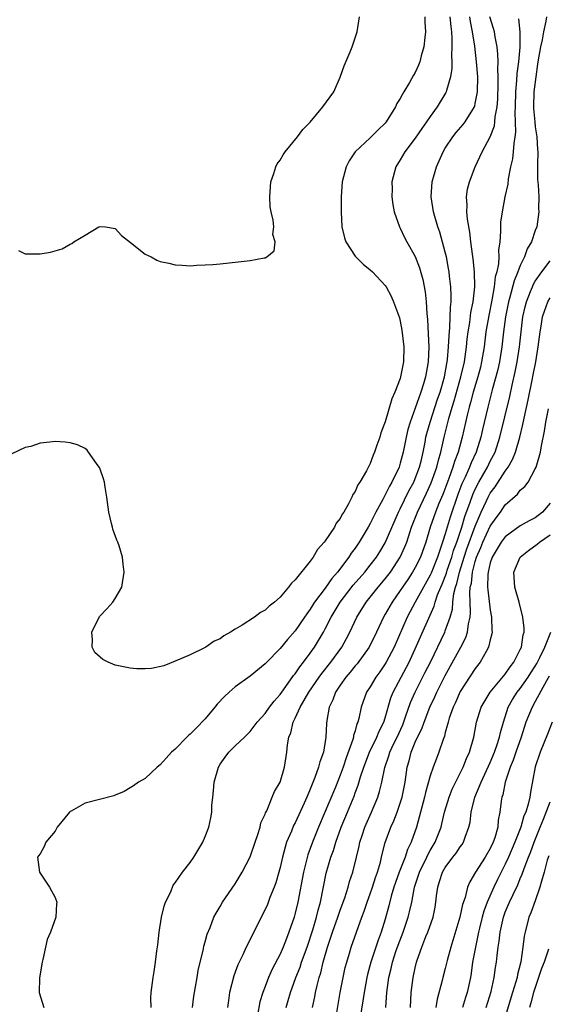
# Model space of a CAD drawing. Units: inches. Extents: x 2571000 to 2574000, y 1530000 to 1533000.
# Drawn here: x 2571088 to 2571159, y 1531261 to 1531393 of the extents above; entities that cross this region are included whole.
import ezdxf

# ---------------------------------------------------------------- set-up
doc = ezdxf.new("R2010")
doc.units = ezdxf.units.IN
doc.header["$MEASUREMENT"] = 0
doc.layers.add('LD25711530_2ft', color=113, linetype='Continuous')

msp = doc.modelspace()

# ---------------------------------------------------------------- linework, layer by layer
at = {"layer": 'LD25711530_2ft'}
for points, elevation in [([(2571142.27, 1531393), (2571142.28, 1531392.28), (2571142.36, 1531391), (2571142.26, 1531390.26), (2571142.14, 1531389), (2571141.8, 1531387.8), (2571141.61, 1531387), (2571141.44, 1531386.56), (2571141, 1531385.58), (2571140.78, 1531385.22), (2571140.23, 1531384.23), (2571139.48, 1531383), (2571139.29, 1531382.71), (2571139, 1531382.13), (2571138.55, 1531381.45), (2571138.37, 1531381), (2571137.14, 1531379), (2571137, 1531378.83), (2571136.06, 1531377.94), (2571135, 1531376.86), (2571133.01, 1531375), (2571132.2, 1531373.8), (2571131.77, 1531373), (2571131.25, 1531371), (2571131.13, 1531369), (2571131.11, 1531367), (2571131.21, 1531365), (2571131.55, 1531363.55), (2571131.74, 1531363), (2571133, 1531361.12), (2571133.1, 1531361), (2571134.04, 1531360.04), (2571135, 1531359.29), (2571135.31, 1531359), (2571137, 1531357.19), (2571137.12, 1531357), (2571137.78, 1531355.78), (2571138.12, 1531355), (2571138.88, 1531352.88), (2571139, 1531352.44), (2571139.23, 1531351.23), (2571139.47, 1531349), (2571139.43, 1531347), (2571139.05, 1531345), (2571139, 1531344.82), (2571138.29, 1531343), (2571137.89, 1531342.11), (2571137, 1531339.03), (2571136.43, 1531337.57), (2571136.26, 1531337), (2571135.9, 1531335.9), (2571135.58, 1531335), (2571135.4, 1531334.6), (2571135, 1531333.48), (2571134.49, 1531332.49), (2571133.62, 1531331), (2571133.36, 1531330.64), (2571133, 1531329.76), (2571132.67, 1531329.33), (2571132.55, 1531329), (2571132.12, 1531328.12), (2571131.47, 1531327), (2571131.28, 1531326.72), (2571131, 1531326.15), (2571130.48, 1531325.52), (2571130.22, 1531325), (2571129, 1531323.17), (2571128.87, 1531323), (2571127.97, 1531322.03), (2571127.41, 1531321), (2571127, 1531320.44), (2571125, 1531317.97), (2571124.49, 1531317.51), (2571124.12, 1531317), (2571123, 1531315.67), (2571122.23, 1531315), (2571121.54, 1531314.47), (2571121, 1531313.91), (2571120.39, 1531313.61), (2571119.59, 1531313), (2571117.91, 1531311.91), (2571117, 1531311.4), (2571116.37, 1531311), (2571115.48, 1531310.52), (2571115, 1531310.13), (2571114.22, 1531309.78), (2571113.08, 1531309), (2571112.89, 1531308.89), (2571111, 1531307.99), (2571109, 1531307.13), (2571107.48, 1531306.52), (2571105.85, 1531306.15), (2571105, 1531306.09), (2571103.9, 1531306.1), (2571103, 1531306.18), (2571101, 1531306.59), (2571100.05, 1531307), (2571099.36, 1531307.36), (2571099, 1531307.65), (2571098.3, 1531308.3), (2571097.94, 1531309), (2571097.98, 1531310.02), (2571097.88, 1531311), (2571098.93, 1531313.07), (2571099.89, 1531314.11), (2571100.69, 1531315), (2571101, 1531315.49), (2571101.88, 1531317), (2571102.21, 1531319), (2571102.08, 1531320.08), (2571101.96, 1531321), (2571101.52, 1531322.48), (2571101.35, 1531323), (2571101.24, 1531323.24), (2571100.71, 1531324.71), (2571100.63, 1531325), (2571100.53, 1531325.47), (2571100.14, 1531327), (2571099.9, 1531329), (2571099.67, 1531330.33), (2571099.58, 1531331), (2571099.45, 1531331.45), (2571099, 1531332.73), (2571098.93, 1531332.93), (2571098.88, 1531333), (2571098.53, 1531333.47), (2571097.47, 1531335), (2571097.26, 1531335.26), (2571097, 1531335.45), (2571095.98, 1531335.98), (2571095, 1531336.24), (2571094.33, 1531336.33), (2571093, 1531336.39), (2571092.3, 1531336.3), (2571091, 1531336.2), (2571089.76, 1531335.76), (2571089, 1531335.6), (2571087.22, 1531334.78)], 7494), ([(2571088.14, 1531361.86), (2571089, 1531361.41), (2571090.59, 1531361.41), (2571091, 1531361.39), (2571092.38, 1531361.62), (2571093.92, 1531362.08), (2571095, 1531362.69), (2571095.22, 1531362.78), (2571095.49, 1531363), (2571097, 1531363.91), (2571098.84, 1531365), (2571099, 1531365.07), (2571099.73, 1531365), (2571101, 1531364.81), (2571101.84, 1531363.84), (2571103.06, 1531362.94), (2571105, 1531361.38), (2571105.78, 1531361), (2571106.57, 1531360.57), (2571107, 1531360.38), (2571108.15, 1531360.15), (2571109, 1531359.93), (2571109.92, 1531359.92), (2571111, 1531359.83), (2571111.9, 1531359.9), (2571113, 1531359.94), (2571114.01, 1531360.01), (2571115, 1531360.1), (2571119, 1531360.52), (2571120.88, 1531360.88), (2571121, 1531360.89), (2571121.21, 1531361), (2571122.2, 1531361.8), (2571122.35, 1531363), (2571122, 1531364), (2571122.14, 1531365), (2571122.08, 1531365.92), (2571121.8, 1531367), (2571121.68, 1531367.68), (2571121.6, 1531369), (2571121.74, 1531371), (2571122.13, 1531372.13), (2571122.41, 1531373), (2571122.61, 1531373.39), (2571123, 1531373.91), (2571123.4, 1531374.6), (2571123.67, 1531375), (2571125.29, 1531377), (2571126.03, 1531377.97), (2571127, 1531378.97), (2571128.7, 1531381), (2571130.13, 1531383), (2571131, 1531384.95), (2571131.52, 1531386.48), (2571132.34, 1531388.34), (2571132.6, 1531389), (2571133.26, 1531391), (2571133.55, 1531393)], 7492), ([(2571145.61, 1531393), (2571145.72, 1531391.72), (2571145.82, 1531391), (2571145.89, 1531390.11), (2571145.89, 1531389), (2571145.83, 1531387.83), (2571145.88, 1531387), (2571145.88, 1531386.12), (2571145.71, 1531385), (2571145.16, 1531383.16), (2571145.13, 1531383), (2571145.09, 1531382.91), (2571143.94, 1531381), (2571143, 1531379.71), (2571142.52, 1531379), (2571141.88, 1531378.12), (2571141, 1531376.82), (2571139.61, 1531375), (2571139, 1531373.95), (2571138.4, 1531373), (2571137.9, 1531371), (2571137.91, 1531370.09), (2571137.89, 1531369), (2571138, 1531368), (2571138.2, 1531367), (2571138.91, 1531365), (2571139, 1531364.84), (2571139.58, 1531363.58), (2571139.89, 1531363), (2571141, 1531361.04), (2571141.56, 1531359.56), (2571142.01, 1531358.01), (2571142.33, 1531356.33), (2571142.47, 1531355), (2571142.55, 1531353.45), (2571142.64, 1531352.64), (2571142.74, 1531350.74), (2571142.81, 1531349), (2571142.72, 1531347), (2571142.35, 1531345), (2571142.09, 1531344.09), (2571141.75, 1531343), (2571141, 1531340.83), (2571140.31, 1531339), (2571140.01, 1531337.99), (2571139.77, 1531337), (2571139.38, 1531335), (2571139, 1531333.5), (2571138.84, 1531333), (2571137.89, 1531331), (2571137.55, 1531330.45), (2571137, 1531329.29), (2571136.88, 1531329.12), (2571136.66, 1531328.66), (2571135.75, 1531327), (2571135, 1531325.48), (2571134.73, 1531325), (2571133.54, 1531323), (2571133, 1531322.2), (2571132.48, 1531321.52), (2571132.15, 1531321), (2571130.64, 1531319), (2571129.87, 1531318.13), (2571129, 1531316.86), (2571127.58, 1531315), (2571127.35, 1531314.65), (2571127, 1531314.06), (2571126.54, 1531313.46), (2571126.25, 1531313), (2571125, 1531311.16), (2571123.98, 1531310.02), (2571123, 1531308.81), (2571121.11, 1531306.89), (2571121, 1531306.77), (2571119, 1531305.13), (2571117, 1531303.71), (2571116.18, 1531303), (2571115.57, 1531302.43), (2571114.58, 1531301.42), (2571114.27, 1531301), (2571113, 1531299.47), (2571111.78, 1531298.22), (2571111, 1531297.39), (2571110.77, 1531297.23), (2571110.54, 1531297), (2571109, 1531295.42), (2571108.49, 1531295), (2571107.78, 1531294.22), (2571107, 1531293.31), (2571106.6, 1531293), (2571105, 1531291.48), (2571104.1, 1531291), (2571103.46, 1531290.54), (2571103, 1531290.25), (2571102.22, 1531289.78), (2571101, 1531289.27), (2571100.83, 1531289.17), (2571097, 1531288.2), (2571095.16, 1531287.16), (2571095, 1531287.08), (2571094.9, 1531287), (2571093.29, 1531285), (2571093, 1531284.48), (2571091.77, 1531283), (2571091.55, 1531282.45), (2571091, 1531281.45), (2571090.79, 1531281.21), (2571090.65, 1531281), (2571090.93, 1531279), (2571092.25, 1531277), (2571093, 1531275.62), (2571093.23, 1531275), (2571093.19, 1531274.81), (2571093.08, 1531273), (2571092.4, 1531271), (2571091.96, 1531270.04), (2571091.74, 1531269), (2571091.38, 1531267.38), (2571091.26, 1531267), (2571090.94, 1531264.94), (2571090.89, 1531263), (2571091.48, 1531261)], 7496), ([(2571105.81, 1531261), (2571105.75, 1531262.25), (2571105.79, 1531263), (2571106.06, 1531265), (2571106.21, 1531265.79), (2571106.37, 1531267), (2571106.54, 1531268.54), (2571106.68, 1531269.32), (2571106.85, 1531271), (2571107.17, 1531273), (2571107.52, 1531274.48), (2571107.71, 1531275), (2571108.41, 1531276.41), (2571108.73, 1531277.27), (2571109, 1531277.6), (2571110, 1531279), (2571111, 1531280.32), (2571111.49, 1531281), (2571112.67, 1531283), (2571113, 1531283.78), (2571113.47, 1531285), (2571113.75, 1531286.25), (2571113.87, 1531287), (2571113.88, 1531287.88), (2571114.01, 1531289), (2571114.13, 1531289.87), (2571114.2, 1531291), (2571114.76, 1531293), (2571115, 1531293.41), (2571115.65, 1531294.35), (2571116.17, 1531295), (2571117, 1531295.85), (2571118.23, 1531297), (2571119, 1531297.78), (2571119.53, 1531298.47), (2571119.91, 1531299), (2571121, 1531300.16), (2571121.58, 1531301), (2571122.19, 1531301.81), (2571123, 1531302.69), (2571123.21, 1531303), (2571123.77, 1531303.77), (2571124.79, 1531305.21), (2571125, 1531305.46), (2571125.61, 1531306.39), (2571126.11, 1531307), (2571127, 1531308.2), (2571127.57, 1531309), (2571128.12, 1531309.88), (2571128.76, 1531311), (2571129, 1531311.43), (2571129.8, 1531313), (2571131, 1531315), (2571132.73, 1531317.27), (2571134.27, 1531319), (2571135, 1531319.91), (2571135.82, 1531321), (2571136.28, 1531321.72), (2571137, 1531322.92), (2571138.77, 1531327), (2571139, 1531327.44), (2571140.16, 1531329.84), (2571140.8, 1531331), (2571141, 1531331.47), (2571141.58, 1531333), (2571141.77, 1531333.77), (2571142.05, 1531335), (2571142.32, 1531336.32), (2571142.43, 1531337), (2571142.55, 1531337.45), (2571142.99, 1531339), (2571143.97, 1531342.03), (2571144.3, 1531343), (2571144.89, 1531345), (2571145.21, 1531346.79), (2571145.26, 1531347), (2571145.31, 1531347.31), (2571145.45, 1531349), (2571145.5, 1531350.5), (2571145.61, 1531351.61), (2571145.69, 1531354.31), (2571145.78, 1531355), (2571145.8, 1531355.8), (2571145.74, 1531357), (2571145.56, 1531358.44), (2571145.52, 1531359), (2571145.45, 1531359.45), (2571145.15, 1531361), (2571145, 1531361.63), (2571144.28, 1531364.28), (2571144.03, 1531365), (2571143.6, 1531366.4), (2571143.43, 1531367), (2571143.11, 1531369), (2571143.24, 1531371), (2571143.81, 1531373), (2571144.19, 1531373.81), (2571144.7, 1531375), (2571145, 1531375.48), (2571145.99, 1531377), (2571146.44, 1531377.56), (2571147.37, 1531378.63), (2571147.65, 1531379), (2571148.66, 1531380.66), (2571148.88, 1531381), (2571148.92, 1531381.08), (2571149, 1531381.43), (2571149.28, 1531383), (2571149.32, 1531385), (2571149.18, 1531387), (2571148.93, 1531389.07), (2571148.65, 1531391), (2571148.35, 1531392.35), (2571148.27, 1531393)], 7498), ([(2571111.31, 1531261), (2571111.5, 1531262.5), (2571111.57, 1531263), (2571111.72, 1531263.72), (2571111.95, 1531265), (2571112.08, 1531265.92), (2571112.78, 1531268.78), (2571112.83, 1531269.17), (2571113, 1531269.71), (2571113.26, 1531270.74), (2571113.66, 1531271.66), (2571114.17, 1531273), (2571114.46, 1531273.54), (2571115, 1531274.43), (2571115.3, 1531275), (2571117, 1531277.46), (2571117.95, 1531279), (2571119, 1531281.07), (2571119.65, 1531283), (2571120.02, 1531284.02), (2571120.32, 1531285), (2571120.43, 1531285.57), (2571121, 1531286.76), (2571121.06, 1531286.94), (2571121.2, 1531287.2), (2571121.94, 1531289), (2571122.22, 1531289.78), (2571123, 1531291.03), (2571123.56, 1531293), (2571123.89, 1531295), (2571123.97, 1531295.97), (2571124.15, 1531297), (2571124.41, 1531297.59), (2571124.73, 1531299), (2571125, 1531299.52), (2571125.67, 1531301), (2571126.81, 1531303), (2571128.19, 1531305), (2571128.53, 1531305.47), (2571129.76, 1531307), (2571131.2, 1531309), (2571131.83, 1531310.17), (2571132.27, 1531311), (2571133.21, 1531313), (2571134.45, 1531315), (2571136.06, 1531317), (2571137, 1531318.1), (2571137.69, 1531319), (2571139, 1531321), (2571139.63, 1531322.37), (2571139.86, 1531323), (2571140.27, 1531324.27), (2571140.52, 1531325), (2571141.29, 1531327), (2571142.49, 1531329.51), (2571143.12, 1531330.88), (2571143.87, 1531333), (2571144.08, 1531333.92), (2571144.41, 1531335), (2571144.86, 1531337), (2571145.46, 1531339.46), (2571145.91, 1531341), (2571146.17, 1531341.83), (2571147.07, 1531345), (2571147.55, 1531347), (2571147.85, 1531349), (2571147.94, 1531350.06), (2571148.05, 1531351), (2571148.26, 1531352.26), (2571148.41, 1531353.59), (2571148.7, 1531355), (2571148.92, 1531357), (2571148.91, 1531359), (2571148.74, 1531360.74), (2571148.63, 1531361.37), (2571148.41, 1531363), (2571148.28, 1531364.28), (2571147.96, 1531366.04), (2571147.88, 1531367), (2571147.9, 1531367.9), (2571147.81, 1531369), (2571147.97, 1531370.03), (2571148.21, 1531371), (2571148.98, 1531373), (2571149.91, 1531375), (2571150.99, 1531377.01), (2571151.54, 1531378.46), (2571151.62, 1531379), (2571151.66, 1531379.66), (2571151.91, 1531381), (2571151.99, 1531382.01), (2571152.05, 1531384.05), (2571152.04, 1531385), (2571151.99, 1531386.01), (2571152.03, 1531387), (2571152.02, 1531388.02), (2571151.9, 1531389), (2571151.66, 1531390.34), (2571151.57, 1531391), (2571151.45, 1531391.45), (2571150.96, 1531393)], 7500), ([(2571154.74, 1531392.74), (2571154.93, 1531391), (2571154.92, 1531389.08), (2571154.93, 1531388.93), (2571154.74, 1531387), (2571154.54, 1531385.46), (2571154.5, 1531384.5), (2571154.37, 1531383), (2571154.32, 1531381), (2571154.28, 1531380.28), (2571154.37, 1531377.63), (2571154.29, 1531377), (2571154.12, 1531376.12), (2571154.05, 1531375), (2571153.94, 1531374.06), (2571153.7, 1531373), (2571153.39, 1531371.39), (2571153.32, 1531370.68), (2571152.96, 1531369), (2571152.57, 1531367), (2571152.38, 1531365.62), (2571152.35, 1531365), (2571152.37, 1531364.37), (2571152.26, 1531363), (2571152.1, 1531361.9), (2571152.13, 1531361), (2571152.09, 1531360.09), (2571151.86, 1531359), (2571151.67, 1531358.33), (2571151.53, 1531357), (2571151.22, 1531355.22), (2571150.8, 1531353.2), (2571150.42, 1531351), (2571150.18, 1531349), (2571149.85, 1531347), (2571149.68, 1531346.32), (2571149.33, 1531345), (2571148.73, 1531343), (2571148.38, 1531341.62), (2571148.19, 1531341), (2571147.91, 1531339.91), (2571147.26, 1531337), (2571146.71, 1531335), (2571146.24, 1531333.76), (2571146.03, 1531333), (2571145.48, 1531331.48), (2571144.67, 1531329.33), (2571144.16, 1531328.16), (2571143.7, 1531327), (2571142.97, 1531325), (2571142.39, 1531323), (2571141.69, 1531321), (2571141, 1531319.61), (2571140.65, 1531319), (2571140, 1531318), (2571139.3, 1531317), (2571139, 1531316.53), (2571137.91, 1531315), (2571137, 1531313.38), (2571136.77, 1531313), (2571135.84, 1531311), (2571134.86, 1531309), (2571133.24, 1531306.76), (2571133, 1531306.49), (2571132.34, 1531305.66), (2571131.76, 1531305), (2571131, 1531303.93), (2571130.37, 1531303), (2571130.01, 1531301.99), (2571129.53, 1531301), (2571129.23, 1531299.23), (2571129.17, 1531298.83), (2571129.1, 1531297), (2571128.76, 1531295), (2571128.27, 1531293.73), (2571128.11, 1531293), (2571127.63, 1531291.63), (2571127.25, 1531290.75), (2571127, 1531290.07), (2571126.67, 1531289.33), (2571126.55, 1531289), (2571126.19, 1531288.19), (2571125, 1531285.61), (2571124.78, 1531285.22), (2571124.5, 1531284.5), (2571123.86, 1531283), (2571123.65, 1531282.35), (2571123.3, 1531281), (2571123, 1531279.65), (2571122.83, 1531279), (2571122.41, 1531277.59), (2571122.19, 1531277), (2571121.63, 1531275.63), (2571121.29, 1531274.71), (2571121, 1531274.06), (2571120.46, 1531273), (2571119.49, 1531271), (2571118.48, 1531269), (2571118.02, 1531268.02), (2571117.51, 1531267), (2571117.35, 1531266.65), (2571116.8, 1531265.2), (2571116.25, 1531263), (2571116.09, 1531261.91), (2571115.97, 1531261)], 7502), ([(2571158.48, 1531393), (2571158.42, 1531392.42), (2571158.11, 1531391), (2571157.93, 1531389.93), (2571157.7, 1531389), (2571157.35, 1531387), (2571157.31, 1531386.69), (2571157.05, 1531385), (2571156.82, 1531383), (2571156.76, 1531381), (2571156.76, 1531380.76), (2571156.92, 1531379), (2571157, 1531378.35), (2571157.21, 1531377), (2571157.31, 1531375.31), (2571157.35, 1531375), (2571157.3, 1531373.3), (2571157.31, 1531373), (2571157.31, 1531371.31), (2571157.39, 1531370.61), (2571157.46, 1531369), (2571157.44, 1531367.44), (2571157.48, 1531367), (2571157.19, 1531365), (2571157, 1531364.5), (2571156.5, 1531363), (2571155.93, 1531362.07), (2571155.58, 1531361), (2571155, 1531359.84), (2571154.67, 1531359), (2571154.17, 1531357.83), (2571153.62, 1531355.62), (2571153.44, 1531355), (2571153.05, 1531353), (2571152.77, 1531351), (2571152.54, 1531349), (2571152.22, 1531347), (2571152, 1531346), (2571151.75, 1531345), (2571151.27, 1531343.27), (2571150.67, 1531341), (2571149.98, 1531338.02), (2571149.75, 1531337), (2571149.11, 1531335), (2571148.44, 1531333.56), (2571148.23, 1531333), (2571147.64, 1531331.64), (2571147.23, 1531330.77), (2571146.68, 1531329.32), (2571145.66, 1531326.34), (2571145.25, 1531325), (2571145, 1531324.11), (2571144.65, 1531323), (2571144.21, 1531321.79), (2571143.98, 1531321), (2571143.13, 1531318.87), (2571143, 1531318.61), (2571142.09, 1531317), (2571141, 1531315), (2571139.94, 1531313), (2571138.17, 1531309), (2571137.12, 1531307), (2571137, 1531306.79), (2571136.27, 1531305.73), (2571135.73, 1531305), (2571135, 1531303.72), (2571134.52, 1531303), (2571133.79, 1531301), (2571133.49, 1531299.49), (2571133.35, 1531299), (2571133.23, 1531298.77), (2571133, 1531297.85), (2571132.79, 1531297.21), (2571132.77, 1531297), (2571132.69, 1531296.69), (2571131.77, 1531294.23), (2571131.38, 1531293), (2571131, 1531291.94), (2571130.36, 1531290.36), (2571128.11, 1531285), (2571127.3, 1531283), (2571126.69, 1531281.31), (2571126.11, 1531279), (2571125.34, 1531275), (2571125, 1531273.57), (2571124.84, 1531273), (2571124.17, 1531271), (2571123.83, 1531270.17), (2571123.39, 1531269), (2571123, 1531268.1), (2571121.91, 1531266.09), (2571121.44, 1531265), (2571121, 1531263.8), (2571120.68, 1531263), (2571120.28, 1531261.72), (2571119.96, 1531259.96)], 7504), ([(2571123.81, 1531261), (2571124.08, 1531261.92), (2571124.38, 1531263), (2571125.09, 1531265), (2571125.64, 1531266.36), (2571125.85, 1531267), (2571126.58, 1531269), (2571127.35, 1531271.35), (2571127.84, 1531273), (2571128.06, 1531273.94), (2571128.37, 1531275), (2571129.13, 1531278.87), (2571129.76, 1531281), (2571130.1, 1531281.9), (2571130.43, 1531283), (2571131.14, 1531285), (2571131.95, 1531287), (2571132.85, 1531289.15), (2571133, 1531289.57), (2571133.4, 1531290.6), (2571133.71, 1531291.71), (2571134.13, 1531293), (2571134.88, 1531295), (2571135.88, 1531297), (2571136.19, 1531297.81), (2571136.83, 1531299), (2571137, 1531299.56), (2571137.75, 1531302.25), (2571138.05, 1531303), (2571140.17, 1531307), (2571141.17, 1531309.17), (2571143.52, 1531314.48), (2571143.66, 1531315), (2571143.98, 1531315.98), (2571144.39, 1531317), (2571144.59, 1531317.41), (2571145.15, 1531318.85), (2571145.27, 1531319.27), (2571145.86, 1531321), (2571146.11, 1531321.89), (2571146.52, 1531323), (2571147.2, 1531325), (2571147.61, 1531326.39), (2571148.31, 1531328.31), (2571148.66, 1531329.34), (2571149, 1531330.07), (2571149.48, 1531331), (2571150.62, 1531333), (2571151, 1531333.78), (2571151.43, 1531334.57), (2571151.63, 1531335), (2571152.29, 1531337), (2571153.59, 1531342.41), (2571153.9, 1531343.9), (2571154.31, 1531345.69), (2571154.57, 1531347), (2571154.89, 1531349), (2571155.11, 1531351), (2571155.35, 1531353), (2571155.64, 1531354.36), (2571155.81, 1531355), (2571156.38, 1531356.38), (2571156.61, 1531357), (2571156.72, 1531357.28), (2571157, 1531357.75), (2571157.86, 1531359), (2571159, 1531360.47)], 7506), ([(2571127.3, 1531261), (2571127.6, 1531262.4), (2571127.71, 1531263), (2571127.92, 1531263.92), (2571128.21, 1531265), (2571128.41, 1531265.59), (2571128.74, 1531267), (2571129.3, 1531269), (2571129.97, 1531271), (2571130.69, 1531273), (2571131, 1531273.94), (2571131.61, 1531275.61), (2571132.05, 1531277), (2571132.25, 1531277.75), (2571132.67, 1531279), (2571133.17, 1531281), (2571133.52, 1531282.48), (2571133.62, 1531283), (2571133.91, 1531283.91), (2571134.26, 1531285), (2571135.16, 1531287), (2571136.01, 1531289), (2571136.25, 1531289.75), (2571136.56, 1531291), (2571136.96, 1531292.96), (2571137.5, 1531294.5), (2571137.63, 1531295), (2571138.16, 1531296.16), (2571138.57, 1531297), (2571139.33, 1531298.67), (2571139.72, 1531299.72), (2571140.37, 1531301.64), (2571140.97, 1531303), (2571142.34, 1531305.66), (2571143.01, 1531307), (2571144.94, 1531311), (2571145, 1531311.16), (2571145.65, 1531313), (2571145.95, 1531314.05), (2571146.02, 1531315), (2571146.16, 1531316.16), (2571146.38, 1531317), (2571146.54, 1531317.46), (2571146.9, 1531319), (2571147.53, 1531321), (2571147.89, 1531322.11), (2571149, 1531325.1), (2571149.79, 1531327), (2571150.5, 1531328.5), (2571150.72, 1531329), (2571151, 1531329.51), (2571151.64, 1531330.36), (2571153, 1531332.47), (2571153.39, 1531333), (2571153.98, 1531334.02), (2571154.36, 1531335), (2571154.93, 1531337), (2571155.34, 1531338.66), (2571155.51, 1531339.51), (2571156.06, 1531341.94), (2571156.57, 1531344.57), (2571156.72, 1531345.28), (2571157.05, 1531347), (2571157.39, 1531349), (2571157.63, 1531351), (2571157.78, 1531351.78), (2571157.97, 1531353), (2571158.21, 1531353.79), (2571158.69, 1531355), (2571159, 1531355.54)], 7508), ([(2571130.31, 1531259), (2571130.98, 1531263), (2571131.38, 1531265), (2571131.68, 1531266.32), (2571131.86, 1531267), (2571132.24, 1531268.24), (2571132.46, 1531269), (2571133.88, 1531273), (2571134.19, 1531273.81), (2571134.58, 1531275), (2571135, 1531276.12), (2571135.3, 1531277), (2571135.7, 1531278.3), (2571135.95, 1531279), (2571136.36, 1531280.36), (2571136.51, 1531281), (2571136.59, 1531281.41), (2571137.01, 1531282.99), (2571137.73, 1531285), (2571138.14, 1531285.86), (2571138.57, 1531287), (2571139, 1531288.23), (2571139.24, 1531289), (2571139.65, 1531291), (2571139.94, 1531293), (2571140.17, 1531293.83), (2571140.45, 1531295), (2571141, 1531296.34), (2571141.3, 1531297), (2571141.87, 1531298.13), (2571142.17, 1531299), (2571142.93, 1531301), (2571143.6, 1531302.4), (2571143.87, 1531303), (2571145, 1531305.22), (2571147.06, 1531309), (2571147.73, 1531310.27), (2571147.98, 1531311), (2571148.1, 1531312.1), (2571148.31, 1531313), (2571148.37, 1531313.63), (2571148.3, 1531315), (2571148.26, 1531316.26), (2571148.34, 1531317), (2571148.48, 1531317.52), (2571148.63, 1531319), (2571149, 1531320.42), (2571149.17, 1531321), (2571149.73, 1531322.27), (2571150.02, 1531323), (2571151, 1531325.1), (2571151.77, 1531326.23), (2571152.34, 1531327), (2571153, 1531327.97), (2571154.61, 1531329.39), (2571155, 1531329.92), (2571155.6, 1531330.4), (2571156.03, 1531331), (2571157, 1531332.75), (2571157.11, 1531333), (2571157.7, 1531335), (2571157.81, 1531335.81), (2571158.24, 1531337.76), (2571158.42, 1531339), (2571158.76, 1531340.76)], 7510), ([(2571159, 1531328.19), (2571157.97, 1531327), (2571157, 1531326.23), (2571156.17, 1531325.83), (2571155, 1531325.16), (2571153, 1531323.72), (2571152.47, 1531323), (2571151.92, 1531322.08), (2571151.24, 1531321), (2571151, 1531320.23), (2571150.72, 1531319), (2571150.68, 1531318.68), (2571150.65, 1531317), (2571150.66, 1531316.66), (2571151, 1531313.95), (2571151.17, 1531313), (2571151.21, 1531311.21), (2571151.23, 1531311), (2571151.21, 1531310.79), (2571151, 1531309.99), (2571150.78, 1531309), (2571150.43, 1531308.43), (2571149.66, 1531307), (2571149, 1531306.16), (2571147, 1531303.07), (2571146.36, 1531301.64), (2571146.05, 1531301), (2571145.53, 1531299.53), (2571145.37, 1531299), (2571145.31, 1531298.69), (2571145, 1531297.63), (2571144.88, 1531297.12), (2571144.7, 1531296.7), (2571144.16, 1531295), (2571143.83, 1531294.17), (2571143.4, 1531293), (2571143, 1531291.86), (2571142.37, 1531289.63), (2571142.23, 1531289), (2571141.71, 1531287), (2571141.16, 1531285), (2571140.46, 1531283), (2571139.98, 1531282.02), (2571139.66, 1531281), (2571138.85, 1531279), (2571138.36, 1531277.64), (2571138.15, 1531277), (2571137.8, 1531275.8), (2571137.48, 1531274.52), (2571137, 1531272.77), (2571136.45, 1531271), (2571136.05, 1531269.95), (2571135.08, 1531267), (2571134.63, 1531265.37), (2571134.54, 1531265), (2571134.17, 1531263), (2571133.67, 1531259.67)], 7512), ([(2571137.06, 1531261), (2571137.21, 1531263), (2571137.5, 1531265), (2571137.81, 1531266.19), (2571137.98, 1531267), (2571138.43, 1531268.43), (2571138.72, 1531269.28), (2571139.38, 1531271), (2571140.06, 1531273), (2571140.25, 1531273.75), (2571140.53, 1531275), (2571140.92, 1531277), (2571141.58, 1531279), (2571142.55, 1531281), (2571142.68, 1531281.32), (2571143, 1531281.89), (2571143.67, 1531283), (2571144.45, 1531285), (2571144.56, 1531285.44), (2571144.91, 1531287), (2571145.5, 1531289), (2571145.93, 1531290.07), (2571147.39, 1531293), (2571147.82, 1531294.18), (2571148.22, 1531295), (2571148.79, 1531297), (2571149.16, 1531299), (2571149.77, 1531301), (2571151, 1531303), (2571153, 1531305.4), (2571153.63, 1531306.37), (2571154.14, 1531307), (2571155, 1531308.69), (2571155.14, 1531309), (2571155.38, 1531310.62), (2571155.51, 1531311), (2571155.51, 1531311.51), (2571155.36, 1531313), (2571154.83, 1531315), (2571154.28, 1531317), (2571154.14, 1531319), (2571154.99, 1531321), (2571156.1, 1531321.9), (2571157.27, 1531322.73), (2571157.56, 1531323), (2571159, 1531323.98)], 7514), ([(2571140.37, 1531261), (2571140.47, 1531263), (2571140.73, 1531265), (2571141, 1531266.27), (2571141.18, 1531267), (2571141.27, 1531267.27), (2571141.88, 1531269), (2571142.43, 1531270.43), (2571142.67, 1531271), (2571143.37, 1531273), (2571143.64, 1531274.36), (2571143.76, 1531275), (2571143.85, 1531275.85), (2571144, 1531277), (2571144.25, 1531277.75), (2571144.62, 1531279), (2571145, 1531279.65), (2571146.02, 1531281), (2571146.45, 1531281.55), (2571147, 1531282.37), (2571147.27, 1531282.72), (2571147.45, 1531283), (2571147.66, 1531283.66), (2571148.15, 1531285), (2571148.3, 1531285.7), (2571148.43, 1531287), (2571148.93, 1531289), (2571149.78, 1531291), (2571151, 1531293.64), (2571151.57, 1531295), (2571151.89, 1531295.89), (2571152.25, 1531297), (2571152.37, 1531297.63), (2571152.75, 1531299), (2571153.4, 1531301), (2571153.97, 1531302.03), (2571154.6, 1531303), (2571155, 1531303.5), (2571156.05, 1531305), (2571156.42, 1531305.58), (2571157, 1531306.46), (2571157.2, 1531306.8), (2571157.61, 1531307.61), (2571158.27, 1531309), (2571159.05, 1531311)], 7516), ([(2571158.87, 1531305.13), (2571158.49, 1531304.49), (2571157, 1531301.74), (2571156.57, 1531301), (2571155.75, 1531299), (2571155.1, 1531297), (2571154.39, 1531295), (2571154.05, 1531293.95), (2571153.64, 1531293), (2571152.98, 1531291), (2571152.67, 1531289.33), (2571152.55, 1531289), (2571152.47, 1531288.47), (2571152.29, 1531287), (2571152.07, 1531285.93), (2571151.99, 1531285), (2571151.6, 1531283.6), (2571151.4, 1531283), (2571151, 1531282.15), (2571150.33, 1531281), (2571149.04, 1531279), (2571148.27, 1531277.73), (2571147.96, 1531277), (2571147.64, 1531275.64), (2571147.3, 1531274.7), (2571146.93, 1531273), (2571145.72, 1531269), (2571145.26, 1531267.26), (2571145, 1531266.17), (2571144.69, 1531265), (2571144.59, 1531264.59), (2571143.92, 1531262.08), (2571143.76, 1531261)], 7518), ([(2571159.24, 1531299), (2571158.61, 1531297.39), (2571157.65, 1531295), (2571157, 1531293.04), (2571156.34, 1531289.66), (2571156.26, 1531289), (2571156.07, 1531288.07), (2571155.73, 1531287), (2571155.49, 1531286.51), (2571155.06, 1531285), (2571154.27, 1531283), (2571153.43, 1531281), (2571153, 1531280.06), (2571151.97, 1531278.03), (2571151.48, 1531277), (2571150.59, 1531275), (2571150.16, 1531273.84), (2571149.93, 1531273), (2571149.56, 1531271.56), (2571149.43, 1531271), (2571149.01, 1531269.01), (2571148.65, 1531267), (2571148.45, 1531265.55), (2571148.35, 1531265), (2571147.92, 1531263), (2571147.69, 1531262.31), (2571147.3, 1531261)], 7520), ([(2571150.46, 1531261), (2571151.1, 1531263.1), (2571151.52, 1531265), (2571151.7, 1531266.3), (2571151.83, 1531267), (2571151.93, 1531267.93), (2571152.07, 1531269), (2571152.2, 1531269.8), (2571152.32, 1531271), (2571152.74, 1531273), (2571153, 1531273.7), (2571153.39, 1531274.61), (2571153.55, 1531275), (2571154.03, 1531276.03), (2571154.67, 1531277.33), (2571155, 1531278.15), (2571155.26, 1531278.74), (2571155.51, 1531279.51), (2571156.09, 1531281), (2571156.35, 1531281.65), (2571156.85, 1531283), (2571157.65, 1531285), (2571158.1, 1531286.1), (2571159, 1531288.39)], 7522), ([(2571158.8, 1531281.2), (2571158.6, 1531280.6), (2571158.17, 1531279), (2571157.81, 1531277.81), (2571157.6, 1531277), (2571157, 1531275.2), (2571156.42, 1531273.58), (2571156.16, 1531273), (2571155.64, 1531271), (2571155.53, 1531270.47), (2571155.36, 1531269), (2571155.06, 1531267.06), (2571154.64, 1531265.36), (2571154.57, 1531265), (2571154.41, 1531264.41), (2571153.97, 1531263), (2571153, 1531259.73)], 7524), ([(2571158.76, 1531268.76), (2571158.16, 1531267), (2571157.81, 1531266.19), (2571157.44, 1531265), (2571156.77, 1531263), (2571156.41, 1531261.59), (2571156.24, 1531261)], 7526)]:
    msp.add_lwpolyline(points, dxfattribs=dict(at, elevation=elevation))

doc.saveas('drawing.dxf')
